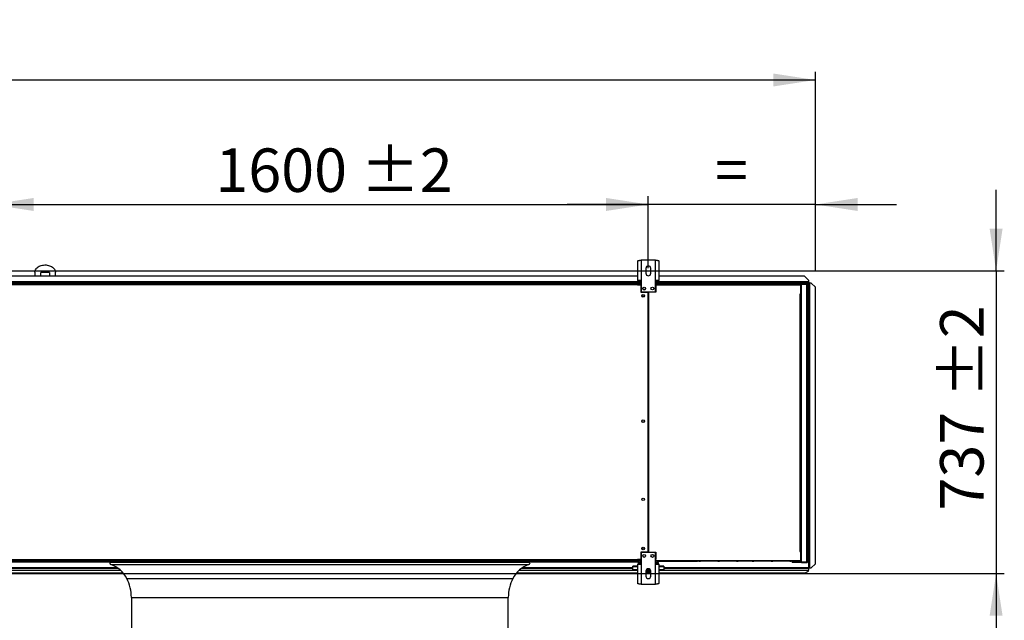
# Model space of a CAD drawing. Units: millimetres. Extents: x 5 to 414, y 3 to 291.
# Drawn here: x 214 to 334, y 114 to 187 of the extents above; entities that cross this region are included whole.
import ezdxf

# ---------------------------------------------------------------- set-up
doc = ezdxf.new("R2010")
doc.units = ezdxf.units.MM
doc.layers.add('GEOMETRY', color=7, linetype='Continuous')
doc.styles.add('SLDTEXTSTYLE0', font='TXT', dxfattribs={"width": 0.605})
doc.dimstyles.new('SLDDIMSTYLE1', dxfattribs={"dimtxt": 5.136637, "dimasz": 3.5, "dimexe": 0, "dimexo": 0.0625, "dimgap": 1.284159, "dimtad": 1, "dimdec": 0, "dimlfac": 20, "dimrnd": 1e-09, "dimzin": 12, "dimdsep": 46, "dimtxsty": 'SLDTEXTSTYLE0', "dimsah": 1, "dimcen": 0.09, "dimadec": 0, "dimazin": 3, "dimtol": 1, "dimtp": 10, "dimtm": 10, "dimtfac": 1, "dimtdec": 0, "dimtofl": 0, "dimtmove": 0, "dimatfit": 3, "dimfxl": 0, "dimfrac": 2, "dimtolj": 1, "dimarcsym": 0})
doc.dimstyles.new('SLDDIMSTYLE2', dxfattribs={"dimtxt": 5.136637, "dimasz": 3.5, "dimexe": 0, "dimexo": 0.0625, "dimgap": 1.284159, "dimtad": 1, "dimdec": 0, "dimlfac": 20, "dimrnd": 1e-09, "dimzin": 12, "dimdsep": 46, "dimtxsty": 'SLDTEXTSTYLE0', "dimsah": 1, "dimcen": 0.09, "dimadec": 0, "dimazin": 3, "dimtol": 1, "dimtp": 10, "dimtm": 10, "dimtfac": 1, "dimtdec": 0, "dimtmove": 0, "dimatfit": 0, "dimfxl": 0, "dimfrac": 2, "dimtolj": 1, "dimtzin": 12, "dimarcsym": 0})
doc.dimstyles.new('SLDDIMSTYLE3', dxfattribs={"dimtxt": 5.136637, "dimasz": 3.5, "dimexe": 0, "dimexo": 0.0625, "dimgap": 1.284159, "dimtad": 1, "dimdec": 0, "dimlfac": 20, "dimrnd": 1e-09, "dimzin": 12, "dimdsep": 46, "dimtxsty": 'SLDTEXTSTYLE0', "dimsah": 1, "dimcen": 0.09, "dimadec": 0, "dimazin": 3, "dimtol": 1, "dimtp": 2, "dimtm": 2, "dimtfac": 1, "dimtdec": 0, "dimtmove": 0, "dimatfit": 0, "dimfxl": 0, "dimfrac": 2, "dimtolj": 1, "dimarcsym": 0})
doc.dimstyles.new('SLDDIMSTYLE4', dxfattribs={"dimtxt": 5.136637, "dimasz": 3.5, "dimexe": 0, "dimexo": 0.0625, "dimgap": 1.284159, "dimtad": 1, "dimdec": 0, "dimlfac": 20, "dimrnd": 1e-09, "dimzin": 12, "dimdsep": 46, "dimtxsty": 'SLDTEXTSTYLE0', "dimsah": 1, "dimcen": 0.09, "dimadec": 0, "dimazin": 3, "dimtol": 1, "dimtp": 2, "dimtm": 2, "dimtfac": 1, "dimtdec": 0, "dimtofl": 0, "dimtmove": 0, "dimatfit": 3, "dimfxl": 0, "dimfrac": 2, "dimtolj": 1, "dimarcsym": 0})

# ---------------------------------------------------------------- blocks, each defined once
blk = doc.blocks.new('_D_4')
at = {"layer": 'GEOMETRY'}
for p, q in [((29.96, 156.57), (29.96, 180.77)), ((310.66, 156.47), (310.66, 180.77)), ((29.96, 179.77), (310.66, 179.77))]:
    blk.add_line(p, q, dxfattribs=at)
for points in [[(29.96, 179.77), (35.1, 178.98), (35.1, 180.56)], [(310.66, 179.77), (305.52, 180.56), (305.52, 178.98)]]:
    blk.add_solid(points, dxfattribs=at)
at = {"layer": 'GEOMETRY', "char_height": 5.292, "attachment_point": 1, "style": 'SLDTEXTSTYLE0'}
for s, insert in [('±10', (173.3, 186.59)), ('5614', (155.63, 186.59))]:
    blk.add_mtext(s, dxfattribs=dict(at, insert=insert))
blk = doc.blocks.new('_D_6')
at = {"layer": 'GEOMETRY'}
for p, q in [((290.31, 156.88), (290.31, 165.62)), ((310.66, 156.47), (310.66, 165.62)), ((290.31, 164.62), (280.43, 164.62)), ((310.66, 164.62), (290.31, 164.62)), ((310.66, 164.62), (320.54, 164.62))]:
    blk.add_line(p, q, dxfattribs=at)
for points in [[(290.31, 164.62), (285.17, 165.41), (285.17, 163.83)], [(310.66, 164.62), (315.8, 163.83), (315.8, 165.41)]]:
    blk.add_solid(points, dxfattribs=at)
at = {"layer": 'GEOMETRY', "insert": (298.43, 171.44), "char_height": 5.29, "attachment_point": 1, "style": 'SLDTEXTSTYLE0'}
blk.add_mtext('=', dxfattribs=at)
blk = doc.blocks.new('_D_7')
at = {"layer": 'GEOMETRY'}
for p, q in [((332.66, 156.55), (332.66, 166.42)), ((55.99, 156.55), (333.66, 156.55)), ((332.66, 156.55), (332.66, 119.7)), ((55.8, 119.7), (333.66, 119.7)), ((332.66, 119.7), (332.66, 109.82))]:
    blk.add_line(p, q, dxfattribs=at)
for points in [[(332.66, 156.55), (333.45, 161.68), (331.87, 161.68)], [(332.66, 119.7), (331.87, 114.56), (333.45, 114.56)]]:
    blk.add_solid(points, dxfattribs=at)
at = {"layer": 'GEOMETRY', "char_height": 5.292, "attachment_point": 1, "rotation": 90, "style": 'SLDTEXTSTYLE0'}
for s, insert in [('±2', (325.84, 141.11)), ('737', (325.84, 127.37))]:
    blk.add_mtext(s, dxfattribs=dict(at, insert=insert))
blk = doc.blocks.new('_D_10')
at = {"layer": 'GEOMETRY'}
for p, q in [((210.31, 157.85), (210.31, 165.62)), ((290.31, 157.85), (290.31, 165.62)), ((210.31, 164.62), (290.31, 164.62))]:
    blk.add_line(p, q, dxfattribs=at)
for points in [[(210.31, 164.62), (215.45, 163.83), (215.45, 165.41)], [(290.31, 164.62), (285.17, 165.41), (285.17, 163.83)]]:
    blk.add_solid(points, dxfattribs=at)
at = {"layer": 'GEOMETRY', "char_height": 5.292, "attachment_point": 1, "style": 'SLDTEXTSTYLE0'}
for s, insert in [('1600', (237.59, 171.44)), ('±2', (255.26, 171.44))]:
    blk.add_mtext(s, dxfattribs=dict(at, insert=insert))

msp = doc.modelspace()

# ---------------------------------------------------------------- linework, layer by layer
at = {"color": 7, "linetype": 'Continuous', "lineweight": 25}
for p, q in [((289.044, 155.387), (289.044, 157.77)), ((289.434, 157.847), (289.434, 155.387)), ((291.184, 157.847), (289.434, 157.847)), ((291.184, 155.387), (291.184, 157.847)), ((291.574, 157.77), (291.574, 155.387)), ((289.044, 155.897), (211.574, 155.897)), ((215.609, 156.374), (215.609, 155.897)), ((216.314, 155.897), (216.314, 156.321)), ((217.404, 156.321), (216.314, 156.321)), ((217.404, 156.321), (217.404, 155.897)), ((218.109, 155.897), (218.109, 156.374)), ((290.009, 156.847), (290.009, 156.247)), ((290.609, 156.247), (290.609, 156.847)), ((309.309, 155.897), (291.574, 155.897)), ((309.809, 155.397), (309.309, 155.897)), ((289.173, 155.097), (211.445, 155.097)), ((211.609, 154.997), (289.009, 154.997)), ((289.009, 154.847), (211.609, 154.847)), ((289.009, 154.997), (289.009, 154.847)), ((289.009, 154.847), (289.009, 154.837)), ((289.009, 154.837), (289.384, 154.837)), ((289.434, 155.387), (289.044, 155.387)), ((289.259, 154.997), (289.259, 154.897)), ((289.259, 154.997), (289.434, 154.997)), ((289.259, 154.897), (289.434, 154.897)), ((289.434, 154.862), (289.259, 154.862)), ((289.384, 154.837), (289.384, 153.947)), ((289.434, 155.387), (289.434, 153.997)), ((291.184, 153.997), (291.184, 155.387)), ((291.574, 155.387), (291.184, 155.387)), ((291.184, 154.997), (291.559, 154.997)), ((291.184, 154.947), (291.559, 154.947)), ((291.184, 154.847), (308.835, 154.847)), ((291.234, 154.947), (291.234, 153.947)), ((308.889, 154.947), (291.234, 154.947)), ((291.376, 155.047), (291.559, 155.047)), ((309.809, 155.097), (291.445, 155.097)), ((291.559, 155.047), (291.559, 154.947)), ((291.559, 155.047), (296.309, 155.047)), ((291.559, 154.947), (308.835, 154.947)), ((296.459, 155.047), (296.309, 155.047)), ((296.459, 155.047), (296.659, 155.047)), ((298.759, 155.047), (296.659, 155.047)), ((298.759, 155.047), (298.959, 155.047)), ((301.059, 155.047), (298.959, 155.047)), ((301.059, 155.047), (301.259, 155.047)), ((302.959, 155.047), (301.259, 155.047)), ((302.959, 155.047), (303.159, 155.047)), ((305.259, 155.047), (303.159, 155.047)), ((305.259, 155.047), (305.459, 155.047)), ((307.559, 155.047), (305.459, 155.047)), ((307.559, 155.047), (307.759, 155.047)), ((307.909, 155.047), (307.759, 155.047)), ((307.909, 155.047), (308.789, 155.047)), ((308.835, 154.947), (308.835, 154.847)), ((308.875, 154.997), (308.959, 154.997)), ((308.889, 154.947), (308.959, 154.947)), ((308.889, 153.722), (308.889, 154.947)), ((308.889, 154.897), (308.939, 154.897)), ((308.899, 154.86), (308.889, 154.863)), ((308.889, 154.823), (308.899, 154.86)), ((308.939, 154.897), (308.939, 154.947)), ((308.939, 153.847), (308.939, 154.897)), ((308.959, 154.997), (308.959, 154.947)), ((309.609, 154.997), (308.959, 154.997)), ((309.609, 154.947), (308.959, 154.947)), ((308.959, 121.133), (308.959, 154.912)), ((308.959, 154.912), (309.609, 154.912)), ((309.634, 154.944), (309.04, 154.944)), ((309.609, 154.947), (309.609, 154.997)), ((309.609, 121.133), (309.609, 154.912)), ((309.634, 154.909), (309.634, 154.944)), ((309.709, 154.897), (309.709, 121.147)), ((309.809, 155.397), (309.809, 155.222)), ((309.809, 155.222), (309.809, 155.097)), ((309.855, 155.172), (309.809, 155.172)), ((309.855, 155.097), (309.809, 155.097)), ((309.809, 155.045), (309.809, 120.395)), ((309.855, 155.172), (309.855, 155.097)), ((309.855, 155.097), (309.855, 155.097)), ((309.934, 155.094), (309.859, 155.094)), ((309.859, 155.094), (309.859, 155.041)), ((309.859, 120.395), (309.859, 155.041)), ((309.934, 155.094), (309.934, 155.044)), ((309.984, 120.395), (309.984, 155.045)), ((310.159, 155.045), (309.984, 155.045)), ((310.659, 154.545), (310.159, 155.045)), ((289.384, 153.947), (290.296, 153.947)), ((289.434, 153.997), (291.184, 153.997)), ((290.296, 122.297), (290.296, 153.947)), ((290.321, 153.947), (290.321, 122.297)), ((291.234, 153.947), (290.321, 153.947)), ((308.764, 153.722), (308.889, 153.722)), ((308.764, 153.697), (308.764, 153.722)), ((308.789, 153.697), (308.764, 153.697)), ((308.789, 122.397), (308.789, 153.697)), ((308.789, 153.697), (308.889, 153.697)), ((308.939, 153.847), (308.889, 153.847)), ((308.889, 153.697), (308.889, 122.397)), ((308.889, 153.547), (308.959, 153.547)), ((308.939, 153.547), (308.939, 153.847)), ((310.659, 120.894), (310.659, 154.545)), ((290.321, 151.447), (290.296, 151.447)), ((290.296, 150.948), (290.321, 150.948)), ((290.321, 148.947), (290.296, 148.947)), ((290.296, 148.448), (290.321, 148.448)), ((290.321, 146.447), (290.296, 146.447)), ((290.296, 145.948), (290.321, 145.948)), ((290.321, 143.947), (290.296, 143.947)), ((290.296, 143.448), (290.321, 143.448)), ((290.321, 141.447), (290.296, 141.447)), ((290.296, 140.948), (290.321, 140.948)), ((290.321, 138.947), (290.296, 138.947)), ((290.296, 138.448), (290.321, 138.448)), ((308.764, 122.397), (308.789, 122.397)), ((308.764, 122.372), (308.764, 122.397)), ((308.889, 122.372), (308.764, 122.372)), ((308.889, 122.397), (308.789, 122.397)), ((308.959, 122.497), (308.889, 122.497)), ((308.889, 122.397), (308.939, 122.397)), ((308.889, 122.372), (308.889, 122.397)), ((308.889, 121.297), (308.889, 122.372)), ((308.939, 122.397), (308.939, 122.497)), ((308.939, 121.347), (308.939, 122.397)), ((211.559, 121.147), (289.059, 121.147)), ((211.609, 121.397), (289.009, 121.397)), ((289.009, 121.247), (211.609, 121.247)), ((289.384, 121.407), (289.009, 121.407)), ((289.009, 121.407), (289.009, 121.397)), ((289.009, 121.397), (289.009, 121.247)), ((289.068, 121.397), (289.009, 121.397)), ((289.068, 121.392), (289.009, 121.392)), ((289.009, 121.247), (289.059, 121.247)), ((289.059, 121.247), (289.059, 121.147)), ((289.059, 121.247), (289.259, 121.247)), ((289.059, 121.147), (289.173, 121.147)), ((289.185, 121.392), (289.177, 121.392)), ((289.434, 121.383), (289.259, 121.383)), ((289.259, 121.376), (289.259, 121.382)), ((289.259, 121.382), (289.434, 121.382)), ((289.434, 121.376), (289.259, 121.376)), ((289.259, 121.247), (289.259, 121.347)), ((289.259, 121.347), (289.434, 121.347)), ((289.434, 121.247), (289.259, 121.247)), ((289.384, 122.297), (289.384, 121.407)), ((290.296, 122.297), (289.384, 122.297)), ((291.184, 122.247), (289.434, 122.247)), ((289.434, 122.247), (289.434, 120.857)), ((290.321, 122.297), (291.234, 122.297)), ((291.184, 120.857), (291.184, 122.247)), ((291.184, 121.397), (291.234, 121.397)), ((291.184, 121.297), (291.559, 121.297)), ((291.559, 121.247), (291.184, 121.247)), ((291.234, 122.297), (291.234, 121.397)), ((291.375, 121.197), (291.559, 121.197)), ((291.559, 121.297), (308.835, 121.297)), ((291.559, 121.197), (291.559, 121.297)), ((291.559, 121.197), (296.309, 121.197)), ((296.459, 121.197), (296.309, 121.197)), ((296.459, 121.197), (296.659, 121.197)), ((298.759, 121.197), (296.659, 121.197)), ((298.759, 121.197), (298.959, 121.197)), ((301.059, 121.197), (298.959, 121.197)), ((301.059, 121.197), (301.259, 121.197)), ((302.959, 121.197), (301.259, 121.197)), ((302.959, 121.197), (303.159, 121.197)), ((305.259, 121.197), (303.159, 121.197)), ((305.259, 121.197), (305.459, 121.197)), ((307.559, 121.197), (305.459, 121.197)), ((307.559, 121.197), (307.759, 121.197)), ((307.909, 121.197), (307.759, 121.197)), ((307.909, 121.197), (308.789, 121.197)), ((308.835, 121.297), (308.889, 121.297)), ((308.889, 121.422), (308.899, 121.384)), ((308.899, 121.384), (308.889, 121.381)), ((308.939, 121.347), (308.889, 121.347)), ((308.889, 121.297), (308.889, 121.247)), ((308.889, 121.247), (308.939, 121.247)), ((308.939, 121.247), (308.939, 121.347)), ((308.959, 121.133), (309.609, 121.133)), ((309.634, 121.101), (309.04, 121.101)), ((309.634, 121.135), (309.634, 121.101)), ((212.184, 120.347), (225.728, 120.347)), ((274.89, 120.347), (288.434, 120.347)), ((288.434, 120.54), (288.434, 120.598)), ((289.044, 120.598), (288.434, 120.598)), ((288.434, 120.167), (288.434, 120.54)), ((289.044, 120.167), (288.434, 120.167)), ((288.434, 120.09), (288.434, 120.167)), ((289.044, 120.09), (288.434, 120.09)), ((289.044, 118.474), (289.044, 120.857)), ((289.044, 120.857), (289.434, 120.857)), ((289.309, 121.062), (289.309, 120.887)), ((289.309, 120.887), (289.309, 120.857)), ((289.434, 120.857), (289.434, 118.397)), ((290.009, 119.997), (290.009, 119.397)), ((290.609, 119.947), (290.009, 119.947)), ((290.594, 120.09), (290.024, 120.09)), ((290.556, 120.167), (290.062, 120.167)), ((290.609, 119.397), (290.609, 119.997)), ((291.184, 118.397), (291.184, 120.857)), ((291.184, 120.857), (291.574, 120.857)), ((291.309, 121.062), (291.309, 120.887)), ((291.309, 120.887), (291.309, 120.857)), ((291.574, 120.857), (291.574, 118.474)), ((292.184, 120.598), (291.574, 120.598)), ((292.184, 120.167), (291.574, 120.167)), ((292.184, 120.09), (291.574, 120.09)), ((292.184, 120.598), (292.184, 120.54)), ((292.184, 120.54), (292.184, 120.167)), ((292.184, 120.347), (309.809, 120.347)), ((292.184, 120.09), (292.184, 120.167)), ((307.834, 121.097), (307.834, 121.047)), ((308.034, 121.097), (307.834, 121.097)), ((308.034, 121.047), (307.834, 121.047)), ((308.034, 121.097), (308.034, 121.047)), ((308.809, 121.097), (308.034, 121.097)), ((308.809, 121.047), (308.034, 121.047)), ((308.809, 121.097), (308.809, 121.047)), ((308.959, 121.097), (308.809, 121.097)), ((308.959, 121.047), (308.809, 121.047)), ((308.959, 121.047), (308.959, 121.097)), ((308.959, 121.097), (309.609, 121.097)), ((308.959, 121.047), (309.609, 121.047)), ((309.409, 119.797), (309.809, 119.997)), ((309.609, 121.097), (309.609, 121.047)), ((309.809, 120.347), (309.809, 120.114)), ((309.855, 120.347), (309.809, 120.347)), ((309.855, 120.272), (309.809, 120.272)), ((309.809, 119.997), (309.809, 120.114)), ((309.855, 120.272), (309.855, 120.347)), ((309.904, 120.395), (309.859, 120.395)), ((309.859, 120.351), (309.859, 120.395)), ((309.934, 120.351), (309.859, 120.351)), ((309.934, 120.351), (309.934, 120.395)), ((309.984, 120.395), (310.159, 120.395)), ((309.984, 120.392), (309.984, 120.395)), ((309.984, 120.392), (310.159, 120.392)), ((310.159, 120.395), (310.659, 120.894)), ((310.659, 120.892), (310.159, 120.392)), ((310.159, 120.392), (310.159, 120.395)), ((310.659, 120.894), (310.659, 120.892)), ((211.574, 119.797), (226.324, 119.797)), ((274.293, 119.797), (289.044, 119.797)), ((290.609, 119.847), (290.009, 119.847)), ((290.009, 119.797), (290.609, 119.797)), ((291.574, 119.797), (309.409, 119.797)), ((289.434, 118.397), (291.184, 118.397)), ((227.359, 116.797), (227.359, 111.897)), ((273.259, 111.897), (273.259, 116.797))]:
    msp.add_line(p, q, dxfattribs=at)
at = {"color": 8, "linetype": 'Continuous', "lineweight": 25}
for p, q in [((215.86, 155.045), (211.371, 155.045)), ((289.08, 155.222), (211.537, 155.222)), ((289.247, 155.045), (217.858, 155.045)), ((289.434, 155.222), (289.259, 155.222)), ((289.259, 154.862), (289.259, 154.837)), ((291.359, 155.222), (291.184, 155.222)), ((309.809, 155.222), (291.537, 155.222)), ((309.809, 155.045), (308.812, 155.045)), ((308.822, 153.722), (308.822, 153.697)), ((289.259, 121.407), (289.259, 121.383)), ((289.259, 121.382), (289.259, 121.383)), ((225.662, 120.395), (212.184, 120.395)), ((212.184, 120.114), (226.014, 120.114)), ((224.731, 121.079), (275.887, 121.079)), ((224.848, 120.82), (275.77, 120.82)), ((274.603, 120.114), (288.434, 120.114)), ((288.434, 120.395), (274.956, 120.395)), ((289.044, 120.54), (288.434, 120.54)), ((289.434, 120.887), (289.309, 120.887)), ((291.309, 120.887), (291.184, 120.887)), ((292.184, 120.54), (291.574, 120.54)), ((309.809, 120.395), (292.184, 120.395)), ((292.184, 120.114), (309.809, 120.114)), ((226.796, 119.101), (273.821, 119.101)), ((227.359, 116.797), (273.259, 116.797))]:
    msp.add_line(p, q, dxfattribs=at)
at = {"color": 7, "linetype": 'Continuous', "lineweight": 25, "flags": 128}
msp.add_lwpolyline([(215.609, 156.374), (215.618, 156.479), (215.644, 156.582), (215.687, 156.682), (215.747, 156.778), (215.822, 156.868), (215.912, 156.951), (216.015, 157.026), (216.13, 157.092), (216.255, 157.148), (216.389, 157.193), (216.529, 157.227), (216.674, 157.248), (216.822, 157.258), (216.97, 157.255), (217.116, 157.239), (217.259, 157.212), (217.396, 157.172), (217.526, 157.122), (217.646, 157.061), (217.756, 156.99), (217.852, 156.911), (217.935, 156.824), (218.003, 156.731), (218.054, 156.632), (218.089, 156.531), (218.107, 156.427), (218.109, 156.374)], dxfattribs=at)
at = {"color": 7, "linetype": 'Continuous', "lineweight": 25}
for centre, radius in [((289.684, 153.497), 0.15), ((289.684, 153.497), 0.125), ((289.809, 154.397), 0.175), ((290.809, 154.397), 0.175), ((289.684, 138.247), 0.15), ((289.684, 128.747), 0.15), ((289.684, 122.747), 0.15), ((289.684, 122.747), 0.125), ((289.809, 121.847), 0.175), ((290.809, 121.847), 0.175)]:
    msp.add_circle(centre, radius, dxfattribs=at)
for centre, radius, start, end in [((290.309, 156.847), 0.3, 0, 180), ((216.859, 154.694), 1.716, 71.49261, 108.50739), ((290.309, 156.247), 0.3, 180, 0), ((289.434, 155.387), 0.39, 180, 267.09841), ((289.434, 155.387), 0.24, 180, 270), ((291.184, 155.387), 0.24, 270, 0), ((291.184, 155.387), 0.39, 272.90159, 0), ((309.059, 154.897), 0.1, 150, 171.57894), ((309.059, 154.897), 0.05, 90, 162.96875), ((309.953, 154.079), 0.967, 88.14918, 95.56806), ((289.809, 154.397), 0.175, 180.1064, 0), ((289.684, 137.997), 0.125, 62.8734, 117.1266), ((224.684, 121.097), 0.05, 338.91042, 90), ((275.934, 121.097), 0.05, 90, 201.08958), ((289.434, 120.857), 0.39, 90, 180), ((289.684, 122.09), 0.125, 268.14387, 326.25086), ((290.934, 122.09), 0.125, 213.74913, 271.85614), ((291.184, 120.857), 0.39, 0, 90), ((309.059, 121.147), 0.1, 188.42106, 210), ((309.059, 121.147), 0.05, 197.03125, 270), ((224.917, 121.007), 0.2, 158.91042, 249.74208), ((223.601, 117.442), 3.6, 27.43773, 69.74208), ((277.016, 117.442), 3.6, 110.25792, 152.56227), ((275.701, 121.007), 0.2, 290.25792, 21.08958), ((289.434, 120.857), 0.24, 90, 180), ((290.309, 119.997), 0.3, 0, 180), ((291.184, 120.857), 0.24, 0, 90), ((222.359, 116.797), 5, 0, 27.43773), ((278.259, 116.797), 5, 152.56227, 180), ((290.309, 119.397), 0.3, 180, 0)]:
    msp.add_arc(centre, radius, start, end, dxfattribs=at)
for centre, major_axis, ratio, start_param, end_param in [((216.859, 155.172), (0, 1.414), 0.7071068, 1.6244893, 1.694858), ((216.859, 155.102), (0, 1.473), 0.6788965, 1.6096656, 1.6418839), ((216.859, 155.172), (0, 1.414), 0.7071068, 4.5883273, 4.6587859), ((216.859, 155.102), (0, 1.473), 0.6788965, 4.6413014, 4.6735197)]:
    msp.add_ellipse(centre, major_axis=major_axis, ratio=ratio, start_param=start_param, end_param=end_param, dxfattribs=at)
for points, knots in [([(289.044, 157.77), (289.048, 157.776), (289.057, 157.787), (289.125, 157.803), (289.226, 157.82), (289.335, 157.834), (289.407, 157.843), (289.434, 157.847)], [0, 0, 0, 0, 0.2163578, 0.4327231, 0.6490884, 0.8654536, 1, 1, 1, 1]), ([(291.184, 157.847), (291.228, 157.841), (291.316, 157.83), (291.434, 157.814), (291.522, 157.797), (291.568, 157.783), (291.572, 157.774), (291.574, 157.77)], [0, 0, 0, 0, 0.2163578, 0.4327231, 0.6490884, 0.8654536, 1, 1, 1, 1]), ([(289.259, 154.997), (289.236, 154.995), (289.19, 154.99), (289.13, 154.954), (289.083, 154.902), (289.07, 154.859), (289.063, 154.837)], [0, 0, 0, 0, 0.25162, 0.5032568, 0.7548937, 1, 1, 1, 1]), ([(289.147, 154.837), (289.15, 154.838), (289.17, 154.844), (289.211, 154.852), (289.246, 154.859), (289.259, 154.862)], [0, 0, 0, 0, 0.102539, 0.6771893, 1, 1, 1, 1]), ([(289.259, 154.897), (289.247, 154.896), (289.222, 154.893), (289.192, 154.873), (289.173, 154.854), (289.17, 154.843), (289.17, 154.843)], [0, 0, 0, 0, 0.3324801, 0.66496017, 0.99730916, 1, 1, 1, 1]), ([(308.835, 154.947), (308.835, 154.958), (308.834, 154.979), (308.827, 155.008), (308.818, 155.03), (308.804, 155.045), (308.794, 155.046), (308.789, 155.047)], [0, 0, 0, 0, 0.1949118, 0.3899172, 0.5883589, 0.7958277, 1, 1, 1, 1]), ([(308.789, 155.047), (308.802, 155.046), (308.825, 155.043), (308.851, 155.027), (308.869, 155.009), (308.88, 154.99), (308.887, 154.97), (308.888, 154.955), (308.889, 154.947)], [0, 0, 0, 0, 0.25733861, 0.46876311, 0.5993102, 0.73085767, 0.86417463, 1, 1, 1, 1]), ([(308.834, 154.969), (308.834, 154.969), (308.836, 154.966), (308.838, 154.958), (308.839, 154.951), (308.839, 154.947)], [0, 0, 0, 0, 0.040111, 0.5205199, 1, 1, 1, 1]), ([(309.809, 155.045), (309.815, 155.052), (309.827, 155.065), (309.841, 155.082), (309.849, 155.092), (309.854, 155.096), (309.855, 155.097), (309.855, 155.097)], [0, 0, 0, 0, 0.3003583, 0.5637921, 0.794546, 0.900076, 1, 1, 1, 1]), ([(309.859, 155.094), (309.858, 155.092), (309.857, 155.087), (309.848, 155.08), (309.834, 155.068), (309.821, 155.055), (309.811, 155.047), (309.809, 155.045)], [0, 0, 0, 0, 0.1979239, 0.3957762, 0.5938478, 0.8930134, 1, 1, 1, 1]), ([(289.066, 121.407), (289.067, 121.398), (289.071, 121.366), (289.102, 121.318), (289.154, 121.272), (289.21, 121.25), (289.246, 121.248), (289.259, 121.247)], [0, 0, 0, 0, 0.1027121, 0.3546353, 0.6065586, 0.8584818, 1, 1, 1, 1]), ([(289.259, 121.383), (289.236, 121.387), (289.195, 121.396), (289.162, 121.404), (289.147, 121.407)], [0, 0, 0, 0, 0.575212, 1, 1, 1, 1]), ([(289.172, 121.401), (289.175, 121.394), (289.185, 121.376), (289.212, 121.357), (289.239, 121.348), (289.255, 121.347), (289.259, 121.347)], [0, 0, 0, 0, 0.2267441, 0.5623828, 0.8980213, 1, 1, 1, 1]), ([(308.835, 121.297), (308.835, 121.286), (308.834, 121.265), (308.827, 121.236), (308.818, 121.214), (308.804, 121.2), (308.794, 121.198), (308.789, 121.197)], [0, 0, 0, 0, 0.1949118, 0.3899172, 0.5883589, 0.7958277, 1, 1, 1, 1]), ([(308.789, 121.197), (308.802, 121.199), (308.825, 121.201), (308.851, 121.218), (308.869, 121.236), (308.88, 121.254), (308.887, 121.275), (308.888, 121.29), (308.889, 121.297)], [0, 0, 0, 0, 0.2573386, 0.4687631, 0.5993102, 0.7308577, 0.8641746, 1, 1, 1, 1]), ([(308.834, 121.275), (308.834, 121.275), (308.836, 121.278), (308.838, 121.286), (308.839, 121.293), (308.839, 121.297)], [0, 0, 0, 0, 0.040111, 0.5205199, 1, 1, 1, 1]), ([(309.809, 120.395), (309.816, 120.388), (309.829, 120.376), (309.846, 120.362), (309.855, 120.354), (309.858, 120.351), (309.859, 120.351), (309.859, 120.351)], [0, 0, 0, 0, 0.3158777, 0.5834666, 0.8081248, 0.9075302, 1, 1, 1, 1]), ([(309.855, 120.347), (309.854, 120.348), (309.853, 120.348), (309.846, 120.355), (309.835, 120.367), (309.822, 120.382), (309.812, 120.391), (309.809, 120.395)], [0, 0, 0, 0, 0.1634742, 0.3258819, 0.5549237, 0.8426246, 1, 1, 1, 1]), ([(309.904, 120.395), (309.906, 120.395), (309.912, 120.395), (309.925, 120.394), (309.938, 120.394), (309.948, 120.394), (309.953, 120.394)], [0, 0, 0, 0, 0.2849413, 0.5461626, 0.784307, 1, 1, 1, 1]), ([(309.984, 120.392), (309.977, 120.392), (309.965, 120.393), (309.955, 120.393), (309.951, 120.394)], [0, 0, 0, 0, 0.5378672, 1, 1, 1, 1]), ([(289.434, 118.397), (289.39, 118.403), (289.301, 118.414), (289.184, 118.43), (289.096, 118.447), (289.05, 118.461), (289.046, 118.47), (289.044, 118.474)], [0, 0, 0, 0, 0.2163578, 0.4327231, 0.6490884, 0.8654536, 1, 1, 1, 1]), ([(291.574, 118.474), (291.57, 118.468), (291.561, 118.457), (291.492, 118.441), (291.392, 118.424), (291.283, 118.41), (291.211, 118.401), (291.184, 118.397)], [0, 0, 0, 0, 0.2163578, 0.4327231, 0.6490884, 0.8654536, 1, 1, 1, 1])]:
    msp.add_open_spline(points, degree=3, knots=knots, dxfattribs=at)
for points in [[(215.86, 155.045), (215.86, 155.048), (215.86, 155.055), (215.86, 155.065), (215.86, 155.074), (215.86, 155.082), (215.86, 155.089), (215.86, 155.093), (215.86, 155.097), (215.86, 155.097), (215.86, 155.097)], [(217.858, 155.097), (217.858, 155.097), (217.858, 155.097), (217.858, 155.093), (217.858, 155.089), (217.858, 155.082), (217.858, 155.074), (217.858, 155.065), (217.858, 155.055), (217.858, 155.048), (217.858, 155.045)], [(309.709, 154.897), (309.707, 154.91), (309.704, 154.937), (309.681, 154.97), (309.648, 154.993), (309.622, 154.996), (309.609, 154.997)], [(309.659, 154.897), (309.658, 154.904), (309.657, 154.917), (309.645, 154.933), (309.629, 154.945), (309.615, 154.946), (309.609, 154.947)], [(309.609, 154.912), (309.622, 154.911), (309.648, 154.908), (309.681, 154.905), (309.704, 154.901), (309.707, 154.898), (309.709, 154.897)], [(309.609, 121.097), (309.615, 121.098), (309.629, 121.099), (309.645, 121.111), (309.657, 121.128), (309.658, 121.141), (309.659, 121.147)], [(309.609, 121.047), (309.622, 121.049), (309.648, 121.052), (309.681, 121.075), (309.704, 121.108), (309.707, 121.134), (309.709, 121.147)], [(309.709, 121.147), (309.707, 121.146), (309.704, 121.144), (309.681, 121.14), (309.648, 121.136), (309.622, 121.134), (309.609, 121.133)], [(309.984, 120.395), (309.968, 120.395), (309.935, 120.395), (309.893, 120.395), (309.865, 120.395), (309.861, 120.395), (309.859, 120.395)]]:
    msp.add_open_spline(points, degree=3, dxfattribs=at)

# ---------------------------------------------------------------- dimensions: what is measured, and where the dimension line sits
at = {"layer": 'GEOMETRY'}
for base, p1, p2, dimstyle, picture, middle in [((310.659, 179.772), (29.959, 155.569), (310.659, 155.467), 'SLDDIMSTYLE1', '_D_4', (170.309, 179.772)), ((290.309, 164.615), (210.309, 156.847), (290.309, 156.847), 'SLDDIMSTYLE4', '_D_10', (250.309, 164.615))]:
    dim = msp.add_linear_dim(base=base, p1=p1, p2=p2, dimstyle=dimstyle, dxfattribs=at)
    dim.commit()
    dim.dimension.update_dxf_attribs({"geometry": picture, "text_midpoint": middle, "dimtype": 160})
dim = msp.add_linear_dim(base=(290.309, 164.615), p1=(310.659, 155.467), p2=(290.309, 155.883), text='=', dimstyle='SLDDIMSTYLE2', dxfattribs=at)
dim.commit()
dim.dimension.update_dxf_attribs({"geometry": '_D_6', "text_midpoint": (300.484, 164.615), "dimtype": 160})
dim = msp.add_linear_dim(base=(332.659, 119.697), p1=(54.993, 156.547), p2=(54.796, 119.697), angle=90, dimstyle='SLDDIMSTYLE3', dxfattribs=at)
dim.commit()
dim.dimension.update_dxf_attribs({"geometry": '_D_7', "text_midpoint": (332.659, 138.122), "dimtype": 160})

doc.saveas('drawing.dxf')
